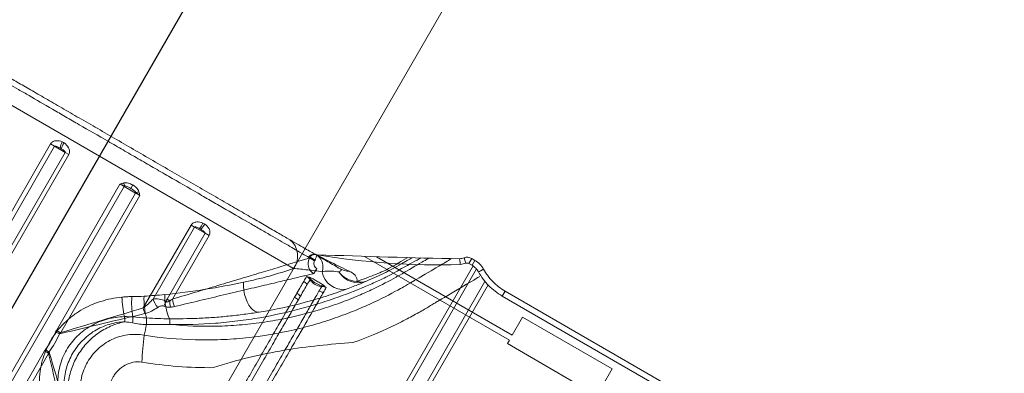
# Model space of a CAD drawing. Units: millimetres. Extents: x 33039 to 53543, y -6390 to 8965.
# Drawn here: x 44135 to 44221, y 793 to 824 of the extents above; entities that cross this region are included whole.
import ezdxf

# ---------------------------------------------------------------- set-up
doc = ezdxf.new("R2010")
doc.units = ezdxf.units.MM
doc.header["$LTSCALE"] = 30
doc.layers.add('InterSystem-dimension', color=7, linetype='Continuous', lineweight=5)
doc.layers.add('InterSystem-drawing', color=7, linetype='Continuous', lineweight=9)
doc.styles.add('arial', font='arial.ttf')
doc.dimstyles.new('IS_1-50(mm)', dxfattribs={"dimtxt": 100, "dimasz": 100, "dimexe": 10, "dimexo": 50, "dimgap": 10, "dimtad": 1, "dimdec": 0, "dimrnd": 10, "dimzin": 0, "dimtxsty": 'arial', "dimcen": 100, "dimclrd": 256, "dimclre": 256, "dimclrt": 256, "dimadec": 1, "dimazin": 0, "dimtfac": 1, "dimtdec": 0, "dimtmove": 0, "dimatfit": 3, "dimfxl": 0, "dimtolj": 1, "dimtzin": 0, "dimlwd": -1, "dimlwe": -1, "dimarcsym": 0})

# ---------------------------------------------------------------- blocks, each defined once
blk = doc.blocks.new('*D2')
at = {"layer": 'Defpoints', "color": 0, "transparency": 16777216}
for p in [(34385.77, 7476.268), (34385.77, -895.375), (51382.906, -2355.609)]:
    blk.add_point(p, dxfattribs=at)
at = {"layer": 'InterSystem-dimension', "transparency": 16777216}
for p, q in [((34385.77, -845.375), (34385.77, 7486.268)), ((51382.906, -2305.609), (51382.906, 7486.268)), ((51282.906, 7476.268), (34485.77, 7476.268))]:
    blk.add_line(p, q, dxfattribs=at)
for points in [[(34485.77, 7492.935), (34485.77, 7459.602), (34385.77, 7476.268)], [(51282.906, 7492.935), (51282.906, 7459.602), (51382.906, 7476.268)]]:
    blk.add_solid(points, dxfattribs=at)
at = {"layer": 'InterSystem-dimension', "transparency": 16777216, "insert": (42884.338, 7537.326), "char_height": 100, "attachment_point": 5, "style": 'arial'}
blk.add_mtext('\\A1;17000', dxfattribs=at)

msp = doc.modelspace()

# ---------------------------------------------------------------- linework, layer by layer
at = {"layer": 'InterSystem-drawing', "linetype": 'ByBlock', "lineweight": 25}
msp.add_line((44287.387, 1063.266), (43762.279, 153.753), dxfattribs=at)
at = {"layer": 'InterSystem-drawing'}
for p, q in [((44305.366, 1055.408), (43778.075, 142.112)), ((44127.724, 820.202), (44159.109, 802.082)), ((44123.182, 787.26), (44137.982, 812.894)), ((44138.334, 812.691), (44123.534, 787.056)), ((44138.334, 812.691), (44137.982, 812.894)), ((44139.251, 812.162), (44138.334, 812.691)), ((44124.451, 786.527), (44139.251, 812.162)), ((44139.556, 811.985), (44124.756, 786.351)), ((44139.556, 811.985), (44139.251, 812.162)), ((44129.212, 783.778), (44144.012, 809.412)), ((44144.372, 809.205), (44129.572, 783.571)), ((44144.372, 809.205), (44144.012, 809.412)), ((44145.376, 808.625), (44144.372, 809.205)), ((44144.944, 809.036), (44145.119, 809.339)), ((44138.487, 796.695), (44145.376, 808.625)), ((44145.735, 808.418), (44138.862, 796.513)), ((44145.735, 808.418), (44145.376, 808.625)), ((44146.043, 798.659), (44150.191, 805.845)), ((44150.497, 805.669), (44146.893, 799.427)), ((44150.497, 805.669), (44150.191, 805.845)), ((44151.413, 805.14), (44150.497, 805.669)), ((44148.11, 799.418), (44151.413, 805.14)), ((44151.765, 804.936), (44148.58, 799.419)), ((44151.413, 805.14), (44151.765, 804.936)), ((44160.503, 803), (44160.538, 803.062)), ((44160.503, 803), (44160.935, 802.75)), ((44160.971, 802.812), (44160.538, 803.062)), ((44160.818, 803.288), (44160.789, 803.279)), ((44160.902, 803.307), (44160.914, 803.306)), ((44160.914, 803.306), (44160.964, 803.296)), ((44160.981, 803.311), (44161.097, 803.244)), ((44160.988, 803.29), (44161.009, 803.284)), ((44161.039, 802.994), (44161.005, 802.905)), ((44161.009, 803.284), (44161.097, 803.244)), ((44161.069, 803.076), (44161.039, 802.994)), ((44161.096, 803.148), (44161.069, 803.076)), ((44161.118, 803.206), (44161.096, 803.148)), ((44161.134, 803.248), (44161.118, 803.206)), ((44161.143, 803.273), (44161.134, 803.248)), ((44161.21, 803.179), (44161.136, 803.221)), ((44161.145, 803.28), (44161.143, 803.273)), ((44177.867, 795.862), (44165.268, 803.136)), ((44166.324, 803.103), (44178.117, 796.295)), ((44173.935, 803.006), (44173.932, 803.015)), ((44173.944, 802.979), (44173.935, 803.006)), ((44174.708, 802.303), (44150.717, 760.75)), ((44160.971, 802.812), (44160.935, 802.75)), ((44161.005, 802.905), (44160.971, 802.812)), ((44173.541, 802.915), (44173.54, 802.923)), ((44173.544, 802.888), (44173.541, 802.915)), ((44173.55, 802.842), (44173.544, 802.888)), ((44173.558, 802.781), (44173.55, 802.842)), ((44173.568, 802.705), (44173.558, 802.781)), ((44173.58, 802.619), (44173.568, 802.705)), ((44173.592, 802.525), (44173.58, 802.619)), ((44173.605, 802.427), (44173.592, 802.525)), ((44173.959, 802.936), (44173.944, 802.979)), ((44173.979, 802.877), (44173.959, 802.936)), ((44174.004, 802.805), (44173.979, 802.877)), ((44174.032, 802.723), (44174.004, 802.805)), ((44174.063, 802.634), (44174.032, 802.723)), ((44174.094, 802.542), (44174.063, 802.634)), ((44174.592, 802.951), (44174.342, 802.518)), ((44174.623, 802.356), (44174.342, 802.518)), ((44174.873, 802.789), (44174.592, 802.951)), ((44174.592, 802.951), (44174.592, 802.951)), ((44174.592, 802.951), (44174.873, 802.788)), ((44174.873, 802.789), (44174.623, 802.356)), ((44174.873, 802.788), (44174.873, 802.789)), ((44175.007, 802.038), (44151.096, 760.623)), ((44161.118, 802.068), (44160.868, 801.635)), ((44175.272, 801.832), (44175.185, 801.784)), ((44175.355, 801.878), (44175.272, 801.832)), ((44175.432, 801.92), (44175.355, 801.878)), ((44175.499, 801.957), (44175.432, 801.92)), ((44175.553, 801.987), (44175.499, 801.957)), ((44175.593, 802.009), (44175.553, 801.987)), ((44175.616, 802.022), (44175.593, 802.009)), ((44175.622, 802.026), (44175.616, 802.022)), ((44175.746, 800.958), (44152.401, 760.523)), ((44176.02, 800.649), (44152.805, 760.44)), ((44154.748, 800.537), (44154.749, 800.882)), ((44154.781, 800.183), (44154.748, 800.537)), ((44154.847, 799.832), (44154.781, 800.183)), ((44154.944, 799.495), (44154.847, 799.832)), ((44177.496, 800.12), (44177.246, 799.687)), ((44205.349, 783.461), (44177.246, 799.687)), ((44205.599, 783.894), (44177.496, 800.12)), ((44177.496, 800.119), (44177.496, 800.12)), ((44177.496, 800.119), (44205.599, 783.894)), ((44148.11, 799.418), (44148.34, 799.285)), ((44155.068, 799.183), (44154.944, 799.495)), ((44155.216, 798.905), (44155.068, 799.183)), ((44155.383, 798.671), (44155.216, 798.905)), ((44155.564, 798.488), (44155.383, 798.671)), ((44155.753, 798.362), (44155.564, 798.488)), ((44155.943, 798.296), (44155.753, 798.362)), ((44156.13, 798.294), (44155.943, 798.296)), ((44156.067, 798.285), (44156.13, 798.294)), ((44156.067, 798.279), (44156.126, 798.288)), ((44178.117, 796.295), (44179.017, 797.854)), ((44179.017, 797.854), (44186.812, 793.354)), ((44138.487, 796.695), (44138.832, 796.496)), ((44177.694, 795.561), (44177.867, 795.862)), ((44185.488, 791.061), (44177.694, 795.561)), ((44130.576, 782.991), (44137.464, 794.922)), ((44137.809, 794.689), (44130.935, 782.783)), ((44137.464, 794.922), (44137.809, 794.722)), ((44186.812, 793.354), (44185.911, 791.795))]:
    msp.add_line(p, q, dxfattribs=at)
for centre, radius, start, end in [((44140.915, 812.14), 2.14, 154.05046, 169.16981), ((44140.901, 811.841), 2.09, 146.7837, 162.06234), ((44158.159, 813.459), 14.373, 195.92741, 196.9663), ((44144.833, 808.94), 0.532, 142.32878, 150.09027), ((44144.915, 808.892), 0.532, 329.90973, 337.67122), ((44142.166, 822.693), 14.373, 283.0337, 284.07259), ((44149.334, 806.898), 2.084, 319.69796, 334.92464), ((44149.588, 807.062), 2.125, 312.43686, 327.6483), ((44157.65, 803.161), 1.815, 323.51091, 51.53821), ((44160.851, 802.809), 0.5, 84.14339, 150.10301), ((44160.938, 802.805), 0.497, 107.32602, 150.26779), ((44160.971, 802.813), 0.499, 107.19637, 150.06795), ((44160.937, 802.805), 0.497, 69.22086, 107.30016), ((44160.971, 802.812), 0.5, 69.54611, 107.19281), ((44160.971, 802.813), 0.499, 69.48334, 107.18929), ((44171.719, 866.291), 63.892, 260.47398, 271.69118), ((44186.98, 1483.832), 681.042, 267.826056, 268.869236), ((44160.412, 802.213), 1.253, 340.83152, 50.42701), ((44160.244, 801.144), 0.294, 8.96374, 38.16682), ((44163.417, 802.111), 1.848, 189.653, 278.04368), ((44164.719, 803.061), 2.1, 217.42595, 267.1949), ((44164.718, 802.793), 1.948, 211.17494, 292.20256), ((44163.89, 803.279), 1.427, 240.30544, 272.03129), ((44159.46, 800.039), 1.061, 38.40265, 60.04633), ((44160.446, 801.345), 0.179, 285.27371, 299.56197), ((44160.555, 801.285), 0.172, 262.07607, 289.94015), ((44161.688, 800.63), 0.172, 190.05889, 217.92488), ((44161.722, 800.29), 0.294, 81.83444, 111.03586), ((44161.796, 800.566), 0.179, 180.43803, 194.72629), ((44165, 802.107), 1.206, 251.45205, 292.12292), ((44153.356, 799.873), 9.172, 181.73142, 192.4386), ((44152.21, 799.115), 7.183, 175.78032, 189.93042), ((44152.169, 799.433), 6.068, 177.7027, 195.77317), ((44152.498, 799.607), 4.591, 177.36739, 204.34727), ((44158.614, 798.571), 1.173, 40.62367, 60.10604), ((44158.826, 798.941), 1.143, 40.04925, 60.07171), ((44161.158, 799.059), 1.061, 59.95335, 81.59757), ((44148.999, 800.134), 2.221, 198.57004, 220.14116), ((44163.236, 792.538), 16.625, 156.27627, 157.82371), ((44151.302, 799.803), 2.749, 188.04214, 201.95786), ((44139.895, 797.336), 4.54, 1.4056, 7.10603), ((44140.45, 797.878), 4.685, 353.57961, 359.97467), ((44149.678, 799.368), 3.704, 191.03366, 198.96634), ((44125.015, 801.059), 21.642, 347.26388, 349.76961), ((44141.499, 797.636), 4.832, 355.0114, 1.75679), ((44145.816, 797.273), 2.539, 358.78491, 10.00232), ((44132.132, 780.09), 17.622, 67.93042, 69.11598), ((44162.226, 802.73), 24.177, 194.90204, 195.09796), ((44243.106, 786.079), 97.517, 173.99075, 175.36685), ((44148.666, 808.728), 17.622, 230.88402, 232.06958), ((44144.106, 771.346), 24.177, 104.90204, 105.09796)]:
    msp.add_arc(centre, radius, start, end, dxfattribs=at)
for points, knots in [([(44131.756, 820.184), (44131.781, 820.169), (44131.831, 820.14), (44132.081, 819.996), (44132.477, 819.768), (44133.062, 819.43), (44133.848, 818.976), (44134.802, 818.425), (44135.92, 817.779), (44137.185, 817.05), (44138.573, 816.248), (44140.071, 815.383), (44141.657, 814.468), (44143.299, 813.52), (44144.977, 812.55), (44146.669, 811.573), (44148.347, 810.605), (44149.987, 809.658), (44151.574, 808.742), (44153.086, 807.869), (44154.503, 807.051), (44155.815, 806.293), (44157.012, 805.602), (44158.076, 804.988), (44159, 804.454), (44159.781, 804.003), (44160.392, 803.651), (44160.8, 803.415), (44160.932, 803.339), (44160.981, 803.311)], [0, 0, 0, 0, 0.0323109, 0.0647031, 0.0970151, 0.1352045, 0.1735258, 0.2117201, 0.2509412, 0.2902977, 0.329525, 0.3692102, 0.4090274, 0.4487168, 0.4880934, 0.5275939, 0.566971, 0.6054451, 0.6440348, 0.682506, 0.7198968, 0.7573977, 0.7947838, 0.8315117, 0.8683499, 0.9050731, 0.9418276, 0.9786989, 1, 1, 1, 1]), ([(44160.417, 803.059), (44160.311, 803.12), (44160.121, 803.23), (44159.713, 803.465), (44159.557, 803.555), (44159.204, 803.76), (44159.005, 803.874), (44158.36, 804.247), (44157.861, 804.535), (44157.012, 805.025), (44156.712, 805.198), (44156.078, 805.564), (44155.749, 805.754), (44154.727, 806.344), (44153.999, 806.764), (44152.836, 807.436), (44152.435, 807.667), (44151.625, 808.135), (44151.214, 808.372), (44149.965, 809.094), (44149.109, 809.587), (44147.792, 810.348), (44147.35, 810.603), (44146.472, 811.11), (44145.595, 811.616), (44144.722, 812.12), (44143.85, 812.624), (44143.414, 812.876), (44142.117, 813.625), (44141.282, 814.107), (44140.074, 814.804), (44139.678, 815.032), (44138.902, 815.48), (44138.52, 815.701), (44137.416, 816.339), (44136.734, 816.733), (44135.791, 817.277), (44135.491, 817.45), (44134.918, 817.781), (44134.645, 817.938), (44133.889, 818.375), (44133.458, 818.624), (44132.923, 818.933), (44132.763, 819.025), (44132.483, 819.187), (44132.363, 819.256), (44132.07, 819.425), (44131.961, 819.488), (44131.939, 819.501)], [0, 0, 0, 0, 0.0625, 0.0625, 0.09375, 0.09375, 0.125, 0.125, 0.1875, 0.1875, 0.21875, 0.21875, 0.25, 0.25, 0.3125, 0.3125, 0.34375, 0.34375, 0.375, 0.375, 0.4375, 0.4375, 0.46875, 0.46875, 0.5, 0.53125, 0.53125, 0.5625, 0.5625, 0.625, 0.625, 0.65625, 0.65625, 0.6875, 0.6875, 0.75, 0.75, 0.78125, 0.78125, 0.8125, 0.8125, 0.875, 0.875, 0.90625, 0.90625, 0.9375, 0.9375, 1, 1, 1, 1]), ([(44137.982, 812.894), (44138.033, 812.982), (44138.108, 813.052), (44138.277, 813.146), (44138.369, 813.171), (44138.647, 813.197), (44138.826, 813.153), (44138.991, 813.076)], [0, 0, 0, 0, 0.25, 0.25, 0.5, 0.5, 1, 1, 1, 1]), ([(44138.813, 812.542), (44138.74, 812.581), (44138.664, 812.62), (44138.544, 812.669), (44138.503, 812.684), (44138.44, 812.701), (44138.418, 812.706), (44138.385, 812.709), (44138.374, 812.709), (44138.352, 812.705), (44138.34, 812.701), (44138.334, 812.691)], [0, 0, 0, 0, 0.5, 0.5, 0.75, 0.75, 0.875, 0.875, 0.9375, 0.9375, 1, 1, 1, 1]), ([(44139.251, 812.162), (44139.257, 812.172), (44139.256, 812.184), (44139.25, 812.205), (44139.246, 812.214), (44139.231, 812.239), (44139.218, 812.254), (44139.179, 812.297), (44139.149, 812.322), (44139.055, 812.396), (44138.986, 812.441), (44138.912, 812.485)], [0, 0, 0, 0, 0.0625, 0.0625, 0.125, 0.125, 0.25, 0.25, 0.5, 0.5, 1, 1, 1, 1]), ([(44139.152, 812.986), (44139.312, 812.882), (44139.452, 812.745), (44139.587, 812.482), (44139.618, 812.385), (44139.63, 812.181), (44139.609, 812.077), (44139.556, 811.985)], [0, 0, 0, 0, 0.5, 0.5, 0.75, 0.75, 1, 1, 1, 1]), ([(44144.338, 809.515), (44144.472, 809.551), (44144.611, 809.534), (44144.874, 809.464), (44145, 809.408), (44145.119, 809.339)], [0, 0, 0, 0, 0.5, 0.5, 1, 1, 1, 1]), ([(44144.944, 809.036), (44144.859, 809.085), (44144.773, 809.131), (44144.641, 809.192), (44144.596, 809.211), (44144.506, 809.244), (44144.46, 809.259), (44144.412, 809.265)], [0, 0, 0, 0, 0.5, 0.5, 0.75, 0.75, 1, 1, 1, 1]), ([(44145.407, 808.69), (44145.378, 808.728), (44145.343, 808.761), (44145.269, 808.823), (44145.23, 808.852), (44145.111, 808.936), (44145.028, 808.987), (44144.944, 809.036)], [0, 0, 0, 0, 0.25, 0.25, 0.5, 0.5, 1, 1, 1, 1]), ([(44145.119, 809.339), (44145.237, 809.271), (44145.347, 809.191), (44145.539, 808.999), (44145.625, 808.885), (44145.661, 808.751)], [0, 0, 0, 0, 0.5, 0.5, 1, 1, 1, 1]), ([(44150.191, 805.845), (44150.242, 805.933), (44150.318, 806.002), (44150.492, 806.093), (44150.587, 806.117), (44150.872, 806.138), (44151.055, 806.092), (44151.221, 806.015)], [0, 0, 0, 0, 0.25, 0.25, 0.5, 0.5, 1, 1, 1, 1]), ([(44150.923, 805.55), (44150.852, 805.589), (44150.782, 805.623), (44150.677, 805.664), (44150.642, 805.676), (44150.588, 805.688), (44150.57, 805.69), (44150.542, 805.69), (44150.532, 805.689), (44150.513, 805.684), (44150.503, 805.679), (44150.497, 805.669)], [0, 0, 0, 0, 0.5, 0.5, 0.75, 0.75, 0.875, 0.875, 0.9375, 0.9375, 1, 1, 1, 1]), ([(44151.383, 805.925), (44151.542, 805.821), (44151.678, 805.686), (44151.806, 805.428), (44151.834, 805.333), (44151.841, 805.132), (44151.818, 805.028), (44151.765, 804.936)], [0, 0, 0, 0, 0.5, 0.5, 0.75, 0.75, 1, 1, 1, 1]), ([(44151.413, 805.14), (44151.419, 805.15), (44151.416, 805.163), (44151.408, 805.185), (44151.401, 805.195), (44151.381, 805.224), (44151.365, 805.241), (44151.316, 805.29), (44151.28, 805.318), (44151.172, 805.4), (44151.096, 805.449), (44151.022, 805.494)], [0, 0, 0, 0, 0.0625, 0.0625, 0.125, 0.125, 0.25, 0.25, 0.5, 0.5, 1, 1, 1, 1]), ([(44148.354, 797.22), (44149.685, 797.191), (44151.004, 797.228), (44152.961, 797.377), (44153.609, 797.442), (44154.896, 797.603), (44155.538, 797.699), (44157.422, 798.024), (44158.624, 798.292), (44160.334, 798.748), (44160.889, 798.908), (44161.697, 799.16), (44161.963, 799.246), (44162.482, 799.419), (44162.735, 799.506), (44163.967, 799.943), (44164.85, 800.298), (44166.02, 800.805), (44166.384, 800.97), (44167.059, 801.285), (44167.365, 801.433), (44169.231, 802.474), (44169.769, 802.773), (44170.173, 802.997)], [0, 0, 0, 0, 0.125, 0.125, 0.1875, 0.1875, 0.25, 0.25, 0.375, 0.375, 0.4375, 0.4375, 0.46875, 0.46875, 0.5, 0.5, 0.625, 0.625, 0.6875, 0.6875, 0.75, 0.75, 0.7899, 0.7899, 0.7899, 0.7899]), ([(44148.58, 799.419), (44150.044, 799.857), (44151.449, 800.278), (44153.446, 800.877), (44154.095, 801.072), (44155.343, 801.447), (44155.935, 801.625), (44157.044, 801.958), (44157.561, 802.114), (44158.271, 802.328), (44158.495, 802.395), (44158.911, 802.52), (44159.104, 802.579), (44159.457, 802.685), (44159.617, 802.733), (44159.902, 802.819), (44160.028, 802.857), (44160.341, 802.952), (44160.467, 802.989), (44160.503, 803)], [0, 0, 0, 0, 0.25, 0.25, 0.375, 0.375, 0.5, 0.5, 0.625, 0.625, 0.6875, 0.6875, 0.75, 0.75, 0.8125, 0.8125, 0.875, 0.875, 1, 1, 1, 1]), ([(44160.868, 801.635), (44160.754, 801.701), (44160.655, 801.788), (44160.496, 801.996), (44160.437, 802.116), (44160.335, 802.493), (44160.371, 802.772), (44160.503, 803)], [0, 0, 0, 0, 0.25, 0.25, 0.5, 0.5, 1, 1, 1, 1]), ([(44160.798, 803.279), (44160.809, 803.283), (44160.846, 803.296), (44160.96, 803.304), (44161.052, 803.262), (44161.096, 803.242)], [0, 0, 0, 0, 0.182692, 0.604111, 1, 1, 1, 1]), ([(44161.097, 803.244), (44161.241, 803.161), (44161.402, 803.068), (44161.738, 802.873), (44161.914, 802.772), (44162.448, 802.463), (44162.816, 802.251), (44163.183, 802.039)], [0, 0, 0, 0, 0.25, 0.25, 0.5, 0.5, 1, 1, 1, 1]), ([(44163.941, 801.853), (44163.428, 802.096), (44162.912, 802.347), (44162.171, 802.72), (44161.929, 802.844), (44161.591, 803.018), (44161.484, 803.074), (44161.284, 803.179), (44161.191, 803.228), (44161.113, 803.269)], [0, 0, 0, 0, 0.5, 0.5, 0.75, 0.75, 0.875, 0.875, 1, 1, 1, 1]), ([(44169.05, 803.026), (44167.213, 801.982), (44167.07, 801.919), (44166.711, 801.765), (44166.486, 801.671), (44165.763, 801.378), (44165.217, 801.17), (44164.616, 800.964)], [0.0647109, 0.0647109, 0.0647109, 0.0647109, 0.25, 0.25, 0.5, 0.5, 1, 1, 1, 1]), ([(44165.454, 800.99), (44166.039, 801.239), (44166.57, 801.482), (44167.268, 801.816), (44167.484, 801.922), (44169.139, 802.861), (44169.282, 802.942), (44169.413, 803.017)], [0, 0, 0, 0, 0.5, 0.5, 0.75, 0.75, 0.7763724, 0.7763724, 0.7763724, 0.7763724]), ([(44172.854, 802.958), (44172.761, 802.899), (44172.632, 802.816), (44172.3, 802.607), (44172.097, 802.482), (44169.015, 800.692), (44168.732, 800.526), (44167.779, 799.99), (44167.006, 799.58), (44165.853, 799.041), (44165.612, 798.931), (44165.115, 798.712), (44164.86, 798.603), (44164.072, 798.278), (44163.519, 798.065), (44162.359, 797.654), (44161.751, 797.456), (44160.799, 797.177), (44160.475, 797.087), (44159.82, 796.915), (44159.489, 796.834), (44157.814, 796.447), (44156.414, 796.208), (44154.237, 795.982), (44153.505, 795.93), (44152.039, 795.872), (44151.303, 795.866), (44149.092, 795.921), (44147.61, 796.054), (44146.125, 796.288)], [0.0625723, 0.0625723, 0.0625723, 0.0625723, 0.125, 0.125, 0.1875, 0.1875, 0.25, 0.25, 0.375, 0.375, 0.40625, 0.40625, 0.4375, 0.4375, 0.5, 0.5, 0.5625, 0.5625, 0.59375, 0.59375, 0.625, 0.625, 0.75, 0.75, 0.8125, 0.8125, 0.875, 0.875, 1, 1, 1, 1]), ([(44170.874, 802.98), (44170.633, 802.841), (44170.265, 802.628), (44168.237, 801.458), (44168.11, 801.385), (44167.439, 801.009), (44166.786, 800.662), (44165.622, 800.109), (44165.204, 799.92), (44164.302, 799.537), (44163.825, 799.346), (44162.329, 798.79), (44161.24, 798.441), (44159.476, 797.985), (44158.867, 797.844), (44157.628, 797.596), (44156.995, 797.487), (44155.708, 797.305), (44155.051, 797.231), (44153.725, 797.121), (44153.059, 797.086), (44151.053, 797.039), (44149.706, 797.088), (44148.354, 797.22)], [0.2052891, 0.2052891, 0.2052891, 0.2052891, 0.21875, 0.21875, 0.25, 0.25, 0.375, 0.375, 0.4375, 0.4375, 0.5, 0.5, 0.625, 0.625, 0.6875, 0.6875, 0.75, 0.75, 0.8125, 0.8125, 0.875, 0.875, 1, 1, 1, 1]), ([(44160.935, 802.75), (44160.869, 802.636), (44160.852, 802.497), (44160.919, 802.245), (44161.004, 802.134), (44161.118, 802.068)], [0, 0, 0, 0, 0.5, 0.5, 1, 1, 1, 1]), ([(44175.185, 801.784), (44175.119, 801.903), (44175.037, 802.013), (44174.848, 802.205), (44174.741, 802.287), (44174.623, 802.356)], [0, 0, 0, 0, 0.5, 0.5, 1, 1, 1, 1]), ([(44174.873, 802.788), (44175.031, 802.698), (44175.172, 802.588), (44175.425, 802.331), (44175.534, 802.185), (44175.622, 802.026)], [0, 0, 0, 0, 0.5, 0.5, 1, 1, 1, 1]), ([(44160.868, 801.635), (44160.832, 801.626), (44160.704, 801.596), (44160.385, 801.521), (44160.258, 801.492), (44159.968, 801.423), (44159.805, 801.385), (44159.446, 801.301), (44159.25, 801.255), (44158.827, 801.155), (44158.599, 801.101), (44157.878, 800.932), (44157.352, 800.808), (44156.225, 800.542), (44155.624, 800.4), (44154.356, 800.101), (44153.696, 799.945), (44151.666, 799.465), (44150.24, 799.128), (44148.752, 798.775)], [0, 0, 0, 0, 0.125, 0.125, 0.1875, 0.1875, 0.25, 0.25, 0.3125, 0.3125, 0.375, 0.375, 0.5, 0.5, 0.625, 0.625, 0.75, 0.75, 1, 1, 1, 1]), ([(44159.109, 802.082), (44159.511, 802.045), (44159.919, 802.005), (44160.746, 801.914), (44161.164, 801.864), (44161.595, 801.801)], [0, 0, 0, 0, 0.5, 0.5, 1, 1, 1, 1]), ([(44160.475, 801.325), (44160.526, 801.307), (44160.581, 801.282), (44160.692, 801.229), (44160.748, 801.2), (44160.916, 801.11), (44161.027, 801.048), (44161.248, 800.92), (44161.359, 800.855), (44161.52, 800.754), (44161.574, 800.719), (44161.675, 800.65), (44161.722, 800.616), (44161.764, 800.581)], [0, 0, 0, 0, 0.125, 0.125, 0.25, 0.25, 0.5, 0.5, 0.75, 0.75, 0.875, 0.875, 1, 1, 1, 1]), ([(44161.595, 801.801), (44161.682, 801.823), (44161.762, 801.833), (44161.916, 801.848), (44161.989, 801.852), (44162.199, 801.857), (44162.328, 801.854), (44162.682, 801.836), (44162.879, 801.812), (44163.051, 801.785)], [0, 0, 0, 0, 0.125, 0.125, 0.25, 0.25, 0.5, 0.5, 1, 1, 1, 1]), ([(44163.183, 802.039), (44163.225, 802.015), (44163.241, 801.995), (44163.253, 801.955), (44163.247, 801.935), (44163.203, 801.875), (44163.141, 801.833), (44163.051, 801.785)], [0, 0, 0, 0, 0.25, 0.25, 0.5, 0.5, 1, 1, 1, 1]), ([(44164.616, 800.964), (44164.64, 801.134), (44164.602, 801.29), (44164.444, 801.51), (44164.373, 801.582), (44164.192, 801.72), (44164.081, 801.786), (44163.941, 801.853)], [0, 0, 0, 0, 0.5, 0.5, 0.75, 0.75, 1, 1, 1, 1]), ([(44164.266, 795.64), (44165.503, 796.085), (44166.612, 796.557), (44167.842, 797.136), (44168.079, 797.252), (44168.539, 797.48), (44168.762, 797.594), (44169.397, 797.926), (44169.778, 798.135), (44170.461, 798.522), (44170.763, 798.7), (44171.157, 798.938), (44171.279, 799.013), (44171.503, 799.152), (44171.605, 799.216), (44174.658, 801.004), (44174.855, 801.135), (44175.293, 801.391)], [0, 0, 0, 0, 0.25, 0.25, 0.3125, 0.3125, 0.375, 0.375, 0.5, 0.5, 0.625, 0.625, 0.6875, 0.6875, 0.75, 0.75, 1, 1, 1, 1]), ([(44177.246, 799.687), (44177.029, 799.811), (44176.823, 799.95), (44176.43, 800.255), (44176.242, 800.422), (44175.722, 800.952), (44175.427, 801.347), (44175.185, 801.784)], [0, 0, 0, 0, 0.25, 0.25, 0.5, 0.5, 1, 1, 1, 1]), ([(44175.622, 802.026), (44175.843, 801.629), (44176.111, 801.27), (44176.584, 800.788), (44176.754, 800.636), (44177.111, 800.359), (44177.299, 800.233), (44177.496, 800.119)], [0, 0, 0, 0, 0.5, 0.5, 0.75, 0.75, 1, 1, 1, 1]), ([(44154.749, 800.882), (44153.679, 800.658), (44152.574, 800.454), (44150.292, 800.092), (44149.115, 799.934), (44147.912, 799.818)], [0, 0, 0, 0, 0.5, 0.5, 1, 1, 1, 1]), ([(44160.511, 801.147), (44160.507, 801.152), (44160.504, 801.158), (44160.5, 801.163), (44160.498, 801.166), (44160.496, 801.168), (44160.494, 801.171)], [0.00004081713, 0.00004081713, 0.00004081713, 0.00004081713, 0.00006098606, 0.00006098606, 0.00006098606, 0.00007098628, 0.00007098628, 0.00007098628, 0.00007098628]), ([(44161.553, 800.525), (44161.452, 800.531), (44161.352, 800.549), (44161.157, 800.608), (44161.061, 800.65), (44160.885, 800.752), (44160.803, 800.812), (44160.653, 800.952), (44160.587, 801.03), (44160.531, 801.115)], [0, 0, 0, 0, 0.25, 0.25, 0.5, 0.5, 0.75, 0.75, 1, 1, 1, 1]), ([(44160.614, 801.123), (44160.742, 801.001), (44160.88, 800.894), (44161.184, 800.719), (44161.349, 800.65), (44161.519, 800.6)], [0, 0, 0, 0, 0.5, 0.5, 1, 1, 1, 1]), ([(44163.676, 800.281), (44163.902, 800.365), (44164.101, 800.441), (44164.462, 800.582), (44164.624, 800.646), (44165.057, 800.822), (44165.28, 800.916), (44165.454, 800.99)], [0, 0, 0, 0, 0.25, 0.25, 0.5, 0.5, 1, 1, 1, 1]), ([(44144.188, 799.596), (44143.565, 799.531), (44142.944, 799.407), (44142.046, 799.125), (44141.752, 799.015), (44141.173, 798.76), (44140.89, 798.615), (44140.348, 798.294), (44140.087, 798.117), (44139.589, 797.73), (44139.349, 797.519), (44138.681, 796.847), (44138.298, 796.347), (44137.663, 795.244), (44137.424, 794.664), (44137.178, 793.751), (44137.115, 793.438), (44137.031, 792.812), (44137.009, 792.498), (44137.003, 791.871), (44137.019, 791.556), (44137.088, 790.927), (44137.14, 790.615), (44137.346, 789.698), (44137.546, 789.106), (44137.802, 788.534)], [0, 0, 0, 0, 0.125, 0.125, 0.1875, 0.1875, 0.25, 0.25, 0.3125, 0.3125, 0.375, 0.375, 0.5, 0.5, 0.625, 0.625, 0.6875, 0.6875, 0.75, 0.75, 0.8125, 0.8125, 0.875, 0.875, 1, 1, 1, 1]), ([(44144.853, 799.64), (44144.743, 799.637), (44144.632, 799.632), (44144.522, 799.624), (44144.41, 799.617), (44144.299, 799.608), (44144.188, 799.596)], [0.0001972271, 0.0001972271, 0.0001972271, 0.0001972271, 0.0005351576, 0.0005351576, 0.0005351576, 0.0008743645, 0.0008743645, 0.0008743645, 0.0008743645]), ([(44152.256, 787.564), (44152.944, 788.755), (44153.62, 789.923), (44154.446, 791.357), (44154.611, 791.642), (44154.939, 792.209), (44155.102, 792.491), (44155.581, 793.322), (44155.891, 793.859), (44156.492, 794.9), (44156.783, 795.404), (44157.204, 796.134), (44157.343, 796.374), (44157.611, 796.839), (44157.741, 797.065), (44158.374, 798.16), (44158.819, 798.93), (44159.199, 799.589)], [0, 0, 0, 0, 0.25, 0.25, 0.3125, 0.3125, 0.375, 0.375, 0.5, 0.5, 0.625, 0.625, 0.6875, 0.6875, 0.75, 0.75, 1, 1, 1, 1]), ([(44156.13, 798.294), (44157.531, 798.52), (44158.861, 798.81), (44160.751, 799.317), (44161.364, 799.498), (44162.553, 799.878), (44163.127, 800.078), (44163.676, 800.281)], [0, 0, 0, 0, 0.5, 0.5, 0.75, 0.75, 1, 1, 1, 1]), ([(44146.043, 798.659), (44146.204, 798.766), (44146.35, 798.891), (44146.63, 799.151), (44146.764, 799.287), (44146.893, 799.427)], [0, 0, 0, 0, 0.5, 0.5, 1, 1, 1, 1]), ([(44146.893, 799.427), (44147.059, 799.456), (44147.239, 799.458), (44147.625, 799.393), (44147.826, 799.326), (44148.016, 799.226)], [0, 0, 0, 0, 0.5, 0.5, 1, 1, 1, 1]), ([(44147.841, 798.813), (44147.748, 798.854), (44147.644, 798.849), (44147.459, 798.798), (44147.378, 798.755), (44147.301, 798.702)], [0, 0, 0, 0, 0.5, 0.5, 1, 1, 1, 1]), ([(44148.397, 798.724), (44148.304, 798.719), (44148.209, 798.72), (44148.021, 798.747), (44147.93, 798.773), (44147.841, 798.813)], [0, 0, 0, 0, 0.5, 0.5, 1, 1, 1, 1]), ([(44148.016, 799.226), (44148.042, 799.211), (44148.069, 799.199), (44148.127, 799.188), (44148.158, 799.19), (44148.242, 799.217), (44148.291, 799.253), (44148.34, 799.285)], [0, 0, 0, 0, 0.25, 0.25, 0.5, 0.5, 1, 1, 1, 1]), ([(44159.504, 799.335), (44159.127, 798.682), (44158.685, 797.917), (44158.058, 796.829), (44157.928, 796.605), (44157.662, 796.144), (44157.524, 795.905), (44157.106, 795.181), (44156.817, 794.681), (44156.221, 793.648), (44155.913, 793.115), (44155.278, 792.015), (44154.951, 791.448), (44154.291, 790.304), (44153.955, 789.722), (44153.277, 788.549), (44152.937, 787.96), (44152.595, 787.368)], [0, 0, 0, 0, 0.25, 0.25, 0.3125, 0.3125, 0.375, 0.375, 0.5, 0.5, 0.625, 0.625, 0.75, 0.75, 0.875, 0.875, 1, 1, 1, 1]), ([(44153.616, 786.778), (44154.299, 787.961), (44154.969, 789.122), (44155.79, 790.543), (44155.953, 790.826), (44156.278, 791.389), (44156.44, 791.67), (44156.917, 792.496), (44157.225, 793.03), (44157.822, 794.064), (44158.111, 794.564), (44158.669, 795.531), (44158.939, 795.997), (44159.445, 796.874), (44159.684, 797.288), (44160.131, 798.062), (44160.337, 798.419), (44160.526, 798.746)], [0, 0, 0, 0, 0.25, 0.25, 0.3125, 0.3125, 0.375, 0.375, 0.5, 0.5, 0.625, 0.625, 0.75, 0.75, 0.875, 0.875, 1, 1, 1, 1]), ([(44139.378, 789.2), (44139.137, 789.646), (44138.952, 790.111), (44138.693, 791.078), (44138.62, 791.587), (44138.611, 792.342), (44138.623, 792.594), (44138.682, 793.097), (44138.729, 793.349), (44138.917, 794.086), (44139.106, 794.554), (44139.617, 795.442), (44139.927, 795.842), (44140.472, 796.377), (44140.666, 796.543), (44141.072, 796.847), (44141.283, 796.984), (44141.724, 797.232), (44141.954, 797.343), (44142.423, 797.533), (44142.661, 797.613), (44143.388, 797.81), (44143.893, 797.884), (44144.4, 797.898)], [0, 0, 0, 0, 0.125, 0.125, 0.25, 0.25, 0.3125, 0.3125, 0.375, 0.375, 0.5, 0.5, 0.625, 0.625, 0.6875, 0.6875, 0.75, 0.75, 0.8125, 0.8125, 0.875, 0.875, 1, 1, 1, 1]), ([(44138.862, 796.513), (44140.078, 796.876), (44141.285, 797.237), (44143.679, 797.952), (44144.866, 798.307), (44146.043, 798.659)], [0, 0, 0, 0, 0.5, 0.5, 1, 1, 1, 1]), ([(44146.175, 798.164), (44144.98, 797.881), (44143.775, 797.595), (44141.343, 797.017), (44140.118, 796.726), (44138.883, 796.433)], [0, 0, 0, 0, 0.5, 0.5, 1, 1, 1, 1]), ([(44147.301, 798.702), (44147.131, 798.587), (44146.955, 798.481), (44146.582, 798.295), (44146.385, 798.214), (44146.175, 798.164)], [0, 0, 0, 0, 0.5, 0.5, 1, 1, 1, 1]), ([(44148.316, 797.714), (44149.12, 797.717), (44150.392, 797.72), (44152.102, 797.821), (44153.466, 797.938), (44154.793, 798.091), (44155.649, 798.221), (44156.067, 798.285)], [0, 0, 0, 0, 0.302805, 0.478369, 0.653928, 0.831198, 1, 1, 1, 1]), ([(44160.898, 798.607), (44160.517, 797.95), (44160.073, 797.179), (44159.44, 796.082), (44159.309, 795.856), (44159.04, 795.391), (44158.902, 795.151), (44158.481, 794.421), (44158.19, 793.918), (44157.589, 792.877), (44157.279, 792.34), (44156.798, 791.508), (44156.635, 791.226), (44156.308, 790.659), (44156.144, 790.374), (44155.317, 788.943), (44154.643, 787.774), (44153.955, 786.582)], [0, 0, 0, 0, 0.25, 0.25, 0.3125, 0.3125, 0.375, 0.375, 0.5, 0.5, 0.625, 0.625, 0.6875, 0.6875, 0.75, 0.75, 1, 1, 1, 1]), ([(44139.785, 789.396), (44139.675, 789.598), (44139.58, 789.806), (44139.416, 790.236), (44139.348, 790.459), (44139.189, 791.132), (44139.142, 791.587), (44139.158, 792.282), (44139.178, 792.514), (44139.247, 792.97), (44139.296, 793.195), (44139.483, 793.861), (44139.667, 794.297), (44140.013, 794.897), (44140.141, 795.09), (44140.421, 795.46), (44140.574, 795.638), (44141.059, 796.136), (44141.418, 796.424), (44142.213, 796.908), (44142.631, 797.095), (44143.293, 797.294), (44143.52, 797.346), (44143.975, 797.42), (44144.203, 797.441), (44144.433, 797.447)], [0, 0, 0, 0, 0.0625, 0.0625, 0.125, 0.125, 0.25, 0.25, 0.3125, 0.3125, 0.375, 0.375, 0.5, 0.5, 0.5625, 0.5625, 0.625, 0.625, 0.75, 0.75, 0.875, 0.875, 0.9375, 0.9375, 1, 1, 1, 1]), ([(44144.433, 797.447), (44144.22, 797.408), (44144.01, 797.356), (44143.593, 797.227), (44143.386, 797.15), (44142.787, 796.889), (44142.411, 796.673), (44141.88, 796.288), (44141.707, 796.148), (44141.381, 795.853), (44141.226, 795.697), (44140.785, 795.206), (44140.523, 794.844), (44140.194, 794.274), (44140.095, 794.079), (44139.915, 793.678), (44139.835, 793.47), (44139.629, 792.842), (44139.537, 792.414), (44139.467, 791.761), (44139.456, 791.54), (44139.457, 791.103), (44139.47, 790.885), (44139.518, 790.454), (44139.554, 790.239), (44139.651, 789.813), (44139.713, 789.602), (44139.785, 789.396)], [0, 0, 0, 0, 0.0625, 0.0625, 0.125, 0.125, 0.25, 0.25, 0.3125, 0.3125, 0.375, 0.375, 0.5, 0.5, 0.5625, 0.5625, 0.625, 0.625, 0.75, 0.75, 0.8125, 0.8125, 0.875, 0.875, 0.9375, 0.9375, 1, 1, 1, 1]), ([(44145.105, 797.354), (44145.305, 797.312), (44145.505, 797.279), (44145.908, 797.232), (44146.11, 797.219), (44146.314, 797.216)], [0, 0, 0, 0, 0.5, 0.5, 1, 1, 1, 1]), ([(44146.125, 796.288), (44145.643, 796.374), (44145.162, 796.384), (44144.44, 796.285), (44144.202, 796.233), (44143.742, 796.095), (44143.517, 796.008), (44143.08, 795.799), (44142.868, 795.677), (44142.469, 795.404), (44142.28, 795.254), (44141.925, 794.923), (44141.757, 794.742), (44141.455, 794.361), (44141.319, 794.161), (44141.076, 793.741), (44140.969, 793.519), (44140.79, 793.065), (44140.718, 792.834), (44140.609, 792.363), (44140.572, 792.123), (44140.535, 791.636), (44140.536, 791.395), (44140.572, 790.915), (44140.609, 790.677), (44140.72, 790.204), (44140.794, 789.973), (44140.976, 789.528), (44141.083, 789.313), (44141.334, 788.897), (44141.477, 788.698), (44141.635, 788.51)], [0, 0, 0, 0, 0.125, 0.125, 0.1875, 0.1875, 0.25, 0.25, 0.3125, 0.3125, 0.375, 0.375, 0.4375, 0.4375, 0.5, 0.5, 0.5625, 0.5625, 0.625, 0.625, 0.6875, 0.6875, 0.75, 0.75, 0.8125, 0.8125, 0.875, 0.875, 0.9375, 0.9375, 1, 1, 1, 1]), ([(44164.266, 795.64), (44163.281, 795.572), (44162.294, 795.495), (44160.301, 795.285), (44159.297, 795.151), (44157.264, 794.808), (44156.241, 794.601), (44154.187, 794.103), (44153.16, 793.811), (44152.15, 793.469)], [0, 0, 0, 0, 0.25, 0.25, 0.5, 0.5, 0.75, 0.75, 1, 1, 1, 1]), ([(44139.54, 787.397), (44139.257, 788.591), (44138.97, 789.797), (44138.393, 792.228), (44138.102, 793.454), (44137.809, 794.689)], [0, 0, 0, 0, 0.5, 0.5, 1, 1, 1, 1]), ([(44137.888, 794.71), (44138.252, 793.494), (44138.612, 792.287), (44139.328, 789.893), (44139.683, 788.706), (44140.035, 787.529)], [0, 0, 0, 0, 0.5, 0.5, 1, 1, 1, 1]), ([(44143.546, 789.865), (44143.387, 790.058), (44143.269, 790.279), (44143.108, 790.749), (44143.066, 790.992), (44143.053, 791.491), (44143.083, 791.735), (44143.206, 792.211), (44143.302, 792.445), (44143.486, 792.765), (44143.554, 792.867), (44143.705, 793.063), (44143.788, 793.157), (44144.052, 793.418), (44144.25, 793.567), (44144.688, 793.806), (44144.923, 793.893), (44145.409, 793.989), (44145.661, 793.997), (44145.908, 793.956)], [0, 0, 0, 0, 0.125, 0.125, 0.25, 0.25, 0.375, 0.375, 0.5, 0.5, 0.5625, 0.5625, 0.625, 0.625, 0.75, 0.75, 0.875, 0.875, 1, 1, 1, 1])]:
    msp.add_open_spline(points, degree=3, knots=knots, dxfattribs=at)
for points in [[(44138.875, 812.507), (44138.855, 812.519), (44138.834, 812.53), (44138.813, 812.542)], [(44138.912, 812.485), (44138.9, 812.492), (44138.888, 812.5), (44138.875, 812.507)], [(44138.991, 813.076), (44139.025, 813.06), (44139.059, 813.042), (44139.092, 813.023)], [(44139.092, 813.023), (44139.112, 813.012), (44139.133, 812.999), (44139.152, 812.986)], [(44144.012, 809.412), (44144.014, 809.413), (44144.016, 809.414), (44144.017, 809.414)], [(44144.412, 809.265), (44144.282, 809.311), (44144.147, 809.362), (44144.012, 809.412)], [(44144.017, 809.414), (44144.101, 809.442), (44144.185, 809.47), (44144.27, 809.495)], [(44144.27, 809.495), (44144.293, 809.502), (44144.315, 809.508), (44144.338, 809.515)], [(44145.407, 808.69), (44145.513, 808.601), (44145.624, 808.509), (44145.735, 808.418)], [(44145.661, 808.751), (44145.69, 808.641), (44145.713, 808.529), (44145.735, 808.418)], [(44151.221, 806.015), (44151.256, 805.999), (44151.29, 805.981), (44151.323, 805.962)], [(44151.323, 805.962), (44151.343, 805.95), (44151.363, 805.938), (44151.383, 805.925)], [(44150.984, 805.516), (44150.963, 805.528), (44150.943, 805.539), (44150.923, 805.55)], [(44151.022, 805.494), (44151.009, 805.501), (44150.996, 805.509), (44150.984, 805.516)], [(44160.506, 803.051), (44160.48, 803.043), (44160.448, 803.041), (44160.417, 803.059)], [(44160.538, 803.062), (44160.531, 803.059), (44160.52, 803.056), (44160.506, 803.051)], [(44161.097, 803.244), (44161.103, 803.24), (44161.11, 803.253), (44161.113, 803.269)], [(44173.54, 802.923), (44173.674, 802.94), (44173.804, 802.971), (44173.932, 803.015)], [(44173.932, 803.015), (44174.149, 803.089), (44174.393, 803.066), (44174.592, 802.951)], [(44174.094, 802.542), (44173.935, 802.487), (44173.772, 802.449), (44173.605, 802.427)], [(44174.342, 802.518), (44174.267, 802.561), (44174.176, 802.57), (44174.094, 802.542)], [(44159.109, 802.082), (44157.754, 801.617), (44156.302, 801.206), (44154.749, 800.882)], [(44159.99, 800.959), (44160.088, 801.129), (44160.173, 801.277), (44160.244, 801.399)], [(44160.475, 801.325), (44160.393, 801.355), (44160.317, 801.379), (44160.244, 801.399)], [(44160.534, 801.19), (44160.445, 801.271), (44160.349, 801.343), (44160.244, 801.399)], [(44160.493, 801.173), (44160.424, 801.262), (44160.34, 801.339), (44160.244, 801.399)], [(44159.397, 799.931), (44159.63, 800.335), (44159.827, 800.677), (44159.99, 800.959)], [(44160.291, 800.699), (44160.13, 800.419), (44159.933, 800.078), (44159.701, 799.676)], [(44160.531, 801.115), (44160.464, 800.997), (44160.384, 800.858), (44160.291, 800.699)], [(44160.494, 801.171), (44160.494, 801.171), (44160.493, 801.172), (44160.493, 801.173)], [(44160.531, 801.115), (44160.525, 801.125), (44160.518, 801.136), (44160.511, 801.147)], [(44160.534, 801.19), (44160.562, 801.171), (44160.588, 801.147), (44160.614, 801.123)], [(44161.313, 800.109), (44161.405, 800.269), (44161.485, 800.407), (44161.553, 800.525)], [(44161.519, 800.6), (44161.553, 800.59), (44161.586, 800.579), (44161.616, 800.565)], [(44161.622, 800.52), (44161.599, 800.523), (44161.576, 800.525), (44161.553, 800.525)], [(44161.616, 800.565), (44161.731, 800.529), (44161.842, 800.481), (44161.943, 800.418)], [(44161.622, 800.52), (44161.734, 800.506), (44161.843, 800.471), (44161.943, 800.418)], [(44161.764, 800.581), (44161.831, 800.525), (44161.889, 800.471), (44161.943, 800.418)], [(44145.046, 799.643), (44144.982, 799.643), (44144.918, 799.642), (44144.853, 799.64)], [(44146.106, 799.677), (44145.754, 799.656), (44145.401, 799.645), (44145.046, 799.643)], [(44147.912, 799.818), (44147.316, 799.761), (44146.714, 799.713), (44146.106, 799.677)], [(44159.199, 799.589), (44159.267, 799.707), (44159.333, 799.821), (44159.397, 799.931)], [(44159.701, 799.676), (44159.638, 799.567), (44159.572, 799.453), (44159.504, 799.335)], [(44160.722, 799.087), (44160.954, 799.488), (44161.151, 799.829), (44161.313, 800.109)], [(44161.689, 799.978), (44161.526, 799.696), (44161.328, 799.354), (44161.096, 798.95)], [(44161.943, 800.418), (44161.873, 800.295), (44161.787, 800.148), (44161.689, 799.978)], [(44148.016, 799.226), (44148.042, 799.293), (44148.074, 799.356), (44148.11, 799.418)], [(44148.34, 799.285), (44148.425, 799.322), (44148.504, 799.368), (44148.58, 799.419)], [(44148.34, 799.285), (44148.344, 799.096), (44148.364, 798.899), (44148.397, 798.724)], [(44148.752, 798.775), (44148.637, 798.748), (44148.519, 798.729), (44148.397, 798.724)], [(44160.526, 798.746), (44160.594, 798.864), (44160.659, 798.977), (44160.722, 799.087)], [(44161.096, 798.95), (44161.032, 798.84), (44160.966, 798.726), (44160.898, 798.607)], [(44144.4, 797.898), (44144.645, 797.905), (44144.89, 797.897), (44145.135, 797.876)], [(44145.135, 797.876), (44145.533, 797.839), (44145.931, 797.807), (44146.33, 797.784)], [(44144.433, 797.447), (44144.659, 797.432), (44144.883, 797.401), (44145.105, 797.354)], [(44146.314, 797.216), (44146.996, 797.202), (44147.676, 797.203), (44148.354, 797.22)], [(44146.33, 797.784), (44146.994, 797.746), (44147.656, 797.723), (44148.316, 797.714)], [(44137.548, 795.056), (44137.714, 795.293), (44138.022, 795.781), (44138.291, 796.292), (44138.414, 796.555)], [(44138.753, 796.421), (44138.635, 796.135), (44138.36, 795.586), (44138.022, 795.074), (44137.834, 794.828)], [(44138.414, 796.555), (44138.436, 796.602), (44138.461, 796.649), (44138.487, 796.695)], [(44138.758, 796.427), (44138.757, 796.425), (44138.755, 796.423), (44138.753, 796.421)], [(44138.762, 796.421), (44138.759, 796.421), (44138.756, 796.421), (44138.753, 796.421)], [(44138.794, 796.463), (44138.782, 796.452), (44138.77, 796.44), (44138.758, 796.427)], [(44138.794, 796.422), (44138.783, 796.422), (44138.773, 796.421), (44138.762, 796.421)], [(44138.832, 796.496), (44138.819, 796.485), (44138.807, 796.474), (44138.794, 796.463)], [(44138.84, 796.426), (44138.825, 796.424), (44138.809, 796.423), (44138.794, 796.422)], [(44138.832, 796.496), (44138.843, 796.501), (44138.852, 796.506), (44138.862, 796.513)], [(44138.84, 796.426), (44138.837, 796.449), (44138.835, 796.472), (44138.832, 796.496)], [(44138.883, 796.433), (44138.869, 796.429), (44138.854, 796.427), (44138.84, 796.426)], [(44137.464, 794.922), (44137.49, 794.967), (44137.518, 795.012), (44137.548, 795.056)], [(44137.809, 794.722), (44137.811, 794.739), (44137.814, 794.756), (44137.818, 794.772)], [(44137.809, 794.722), (44137.83, 794.732), (44137.852, 794.741), (44137.873, 794.751)], [(44137.809, 794.689), (44137.809, 794.7), (44137.809, 794.711), (44137.809, 794.722)], [(44137.818, 794.772), (44137.822, 794.788), (44137.826, 794.805), (44137.831, 794.821)], [(44137.831, 794.821), (44137.832, 794.823), (44137.833, 794.826), (44137.834, 794.828)], [(44137.834, 794.828), (44137.835, 794.826), (44137.837, 794.823), (44137.838, 794.821)], [(44137.838, 794.821), (44137.843, 794.811), (44137.848, 794.802), (44137.853, 794.793)], [(44137.853, 794.793), (44137.86, 794.779), (44137.866, 794.765), (44137.873, 794.751)], [(44137.873, 794.751), (44137.879, 794.738), (44137.884, 794.724), (44137.888, 794.71)], [(44145.908, 793.956), (44147.992, 793.611), (44150.075, 793.451), (44152.15, 793.469)]]:
    msp.add_open_spline(points, degree=3, dxfattribs=at)

# ---------------------------------------------------------------- dimensions: what is measured, and where the dimension line sits
at = {"layer": 'InterSystem-dimension'}
dim = msp.add_linear_dim(base=(34385.77, 7476.268), p1=(51382.906, -2355.609), p2=(34385.77, -895.375), dimstyle='IS_1-50(mm)', dxfattribs=at)
dim.commit()
dim.dimension.update_dxf_attribs({"geometry": '*D2', "text_midpoint": (42884.338, 7537.326)})

doc.saveas('drawing.dxf')
